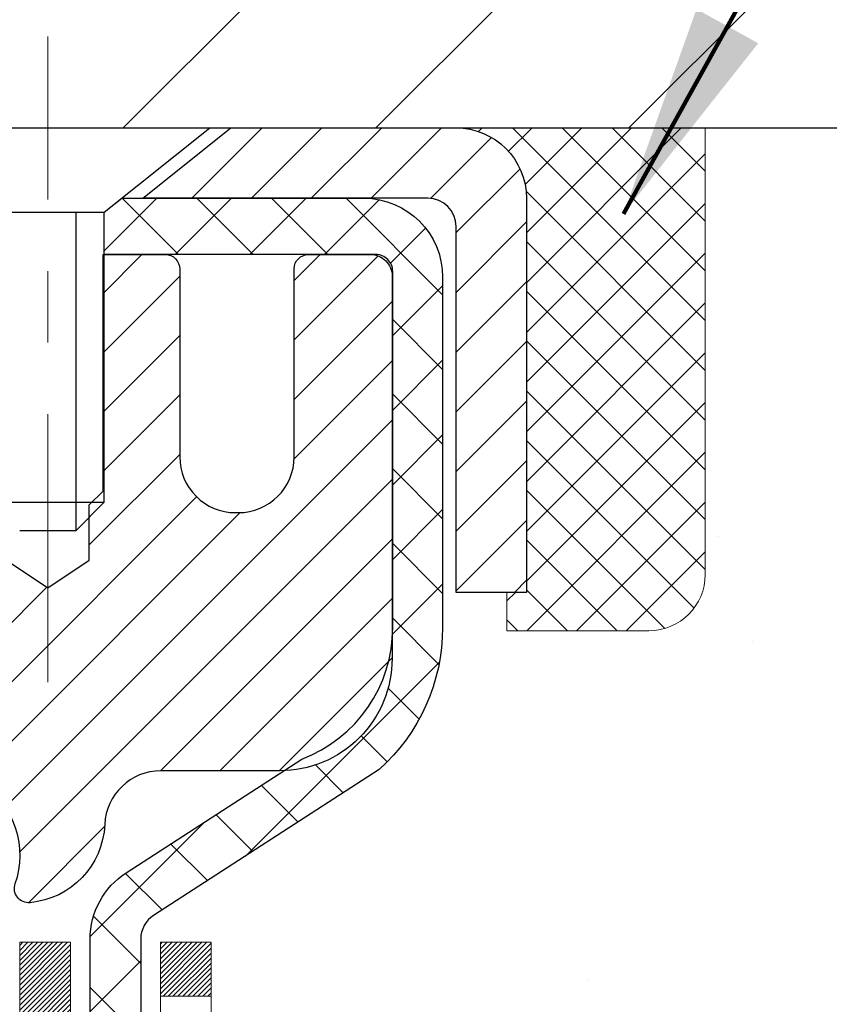
# Model space of a CAD drawing. Extents: x 13 to 3254, y -197 to 1977.
# Drawn here: x 394 to 395, y -173 to -171 of the extents above; entities that cross this region are included whole.
import ezdxf

# ---------------------------------------------------------------- set-up
doc = ezdxf.new("R2010")
doc.units = 0
doc.header["$LTSCALE"] = 5
doc.header["$MEASUREMENT"] = 0
doc.linetypes.add('CENTERX2', pattern=[4, 2.5, -0.5, 0.5, -0.5])
doc.layers.get('0').update_dxf_attribs({"color": 200, "linetype": 'CONTINUOUS'})
doc.layers.get('DEFPOINTS').update_dxf_attribs({"linetype": 'CONTINUOUS'})
for name, color, linetype, lineweight in [('CAPPING STRIP - H', 251, 'CONTINUOUS', 15), ('CAPPING STRIP - L', 7, 'CONTINUOUS', 25), ('CENTERLINE - L', 1, 'CENTERX2', 18), ('CONCRETE - H', 130, 'CONTINUOUS', 9), ('CONCRETE - L', 132, 'CONTINUOUS', 13), ('COVER PLATE - L', 7, 'CONTINUOUS', 25), ('DECK COAT - H', 20, 'CONTINUOUS', 20), ('DECK COAT - L', 22, 'CONTINUOUS', 18), ('DIMS', 50, 'CONTINUOUS', 25), ('MIG RETAINER - H', 251, 'CONTINUOUS', 20), ('MIG RETAINER - L', 7, 'CONTINUOUS', 30), ('PVC SIDESHEET - H', 170, 'CONTINUOUS', 20), ('PVC SIDESHEET - L', 150, 'CONTINUOUS', 25), ('SCREW - L', 1, 'CONTINUOUS', 25), ('SEALANT - H', 50, 'CONTINUOUS', 15), ('SEALANT - L', 52, 'CONTINUOUS', 20), ('TEXT - 4', 241, 'CONTINUOUS', 25)]:
    doc.layers.add(name, color=color, linetype=linetype, lineweight=lineweight)
doc.styles.add('ROMANS', font='romans', dxfattribs={"width": 0.9})
doc.dimstyles.get("Standard").update_dxf_attribs({"dimtxt": 0.18, "dimasz": 0.18, "dimexe": 0.18, "dimexo": 0.0625, "dimgap": 0.09, "dimtad": 0, "dimtih": 1, "dimtoh": 1, "dimdec": 4, "dimzin": 0, "dimdsep": 46, "dimtxsty": 'Standard', "dimcen": 0.09, "dimadec": 0, "dimazin": 0, "dimtfac": 1, "dimtdec": 4, "dimtofl": 0, "dimtmove": 0, "dimatfit": 3, "dimfxl": 1, "dimtolj": 1, "dimtzin": 0, "dimarcsym": 0})

# ---------------------------------------------------------------- blocks, each defined once
blk = doc.blocks.new('*X6')
at = {"color": 0}
for p, q in [((1237.986130794628, 929.2961535421395), (1237.97385116075, 929.3084331760182)), ((1238.536813030436, 929.1775962613214), (1238.667649945133, 929.3084331760183)), ((1239.602059879881, 928.4750761578006), (1240.435416898099, 929.3084331760183)), ((1246.588648714498, 922.4614025752369), (1239.741618113716, 929.3084331760182)), ((1240.190661302946, 927.2959106278986), (1242.203183851066, 929.3084331760184)), ((1240.238648714498, 923.8083641335176), (1245.738717756998, 929.3084331760184)), ((1240.238648714498, 925.5761310864839), (1243.970950804032, 929.3084331760184)), ((1246.588648714498, 924.2291695282032), (1241.509385066682, 929.3084331760182)), ((1246.588648714498, 925.9969364811695), (1243.277152019649, 929.3084331760182)), ((1246.588648714498, 927.7647034341359), (1245.044918972615, 929.3084331760182)), ((1240.238648714498, 922.0405971805513), (1246.588648714498, 928.3905971805514)), ((1246.588648714498, 920.6936356222706), (1240.226369080619, 927.0559152561492)), ((1240.238648714498, 920.2728302275848), (1246.588648714498, 926.622830227585)), ((1246.588648714497, 918.9258686693039), (1240.238648714498, 925.2758686693037)), ((1240.238648714498, 918.5050632746186), (1246.588648714498, 924.8550632746186)), ((1246.588648714497, 917.1581017163379), (1240.238648714498, 923.5081017163377)), ((1240.238648714498, 916.7372963216523), (1246.588648714498, 923.0872963216523)), ((1246.588648714497, 915.3903347633716), (1240.238648714498, 921.7403347633713)), ((1240.238648714498, 914.9695293686858), (1246.588648714498, 921.3195293686858)), ((1246.588648714497, 913.6225678104047), (1240.238648714498, 919.9725678104049)), ((1240.238648714498, 913.2017624157195), (1246.588648714498, 919.5517624157194)), ((1246.193007264837, 912.2504423070994), (1240.238648714498, 918.2048008574385)), ((1240.249262063965, 911.4446088122202), (1246.588648714498, 917.783995462753)), ((1245.15052543455, 911.5251571844204), (1240.238648714498, 916.4370339044722)), ((1242.017029016931, 911.4446088122202), (1246.588648714498, 916.0162285097866)), ((1243.463306853783, 911.4446088122203), (1240.238648714498, 914.6692669515057)), ((1243.784795969898, 911.4446088122203), (1246.588648714498, 914.2484615568203)), ((1239.538648714498, 912.5017624157197), (1239.845319474796, 912.8084331760185)), ((1241.695539900817, 911.4446088122203), (1240.238648714498, 912.9014999985397)), ((1239.92777294785, 911.4446088122202), (1239.538648714498, 911.833733045573))]:
    blk.add_line(p, q, dxfattribs=at)
blk = doc.blocks.new('*D34')
at = {"layer": 'DEFPOINTS', "color": 0, "transparency": 16777216}
for p in [(398.6760487712577, -168.1881858737716), (386.6760487712578, -168.6037272181684), (398.6760487712577, -171.4787272181676)]:
    blk.add_point(p, dxfattribs=at)
at = {"layer": 'DIMS', "color": 0, "lineweight": -2, "transparency": 16777216}
for p, q in [((386.6760487712578, -168.3037272181684), (386.6760487712578, -167.8881858737716)), ((398.6760487712577, -171.1787272181676), (398.6760487712577, -167.8881858737716)), ((386.9760487712578, -168.1881858737716), (388.8626495447387, -168.1881858737716)), ((398.3760487712577, -168.1881858737716), (391.9126495447387, -168.1881858737716))]:
    blk.add_line(p, q, dxfattribs=at)
at = {"layer": 'DIMS', "color": 0, "transparency": 16777216}
for points in [[(386.9760487712578, -168.1381858737716), (386.9760487712578, -168.2381858737716), (386.6760487712578, -168.1881858737716)], [(398.3760487712577, -168.1381858737716), (398.3760487712577, -168.2381858737716), (398.6760487712577, -168.1881858737716)]]:
    blk.add_solid(points, dxfattribs=at)
at = {"layer": 'DIMS', "color": 0, "transparency": 16777216, "insert": (390.3876495447387, -168.1881858737716), "char_height": 0.3, "attachment_point": 5}
blk.add_mtext('\\A1;12 IN\\P [304.8mm]', dxfattribs=at)

msp = doc.modelspace()

# ---------------------------------------------------------------- hatches: boundary and pattern name
at = {"layer": 'CAPPING STRIP - H'}
h = msp.add_hatch(dxfattribs=at)
h.set_pattern_fill('ANSI31', color=256, scale=0.47244, angle=90, style=0)
h.set_pattern_definition([(45.00000000000001, (-602.5743037032914, 245.4319191921258), (0.04175819096297156, -0.04175819096297156), [])])
edge = h.paths.add_edge_path()
edge.add_line((393.4875357402049, -171.7399343416546), (393.4699289761641, -171.6430971394289))
edge.add_line((393.4699289761641, -171.6430971394289), (393.6742390159852, -171.6059498594607))
edge.add_arc((393.6988884856453, -171.7415219425721), 0.1377947244043846, 90.00000000099271, 100.30484647022479, ccw=False)
edge.add_line((393.698888485643, -171.6037272181677), (393.9337358265545, -171.6037272181677))
edge.add_line((393.9337358265545, -171.6037272181677), (394.0567668304922, -171.7021520213179))
edge.add_line((394.0567668304922, -171.7021520213179), (393.698888485643, -171.7021520213179))
edge.add_arc((393.6988884856459, -171.7415219425852), 0.03936992126728001, 90.00000000430171, 100.3048464714298)
edge.add_line((393.6918457800263, -171.7027870616876), (393.4875357402049, -171.7399343416546))
edge = h.paths.add_edge_path()
edge.add_arc((394.7211342517544, -171.741521942578), 0.03936992126011774, 359.9999999998346, 449.9999999998345)
edge.add_line((394.7211342517546, -171.7021520213179), (394.3225137989968, -171.7021520213179))
edge.add_line((394.3225137989968, -171.7021520213179), (394.4455448029345, -171.6037272181677))
edge.add_line((394.4455448029345, -171.6037272181677), (394.7605041730141, -171.6037272181677))
edge.add_arc((394.760504173014, -171.7021520213178), 0.09842480315012381, -6.622258297284134e-11, 89.99999999993378, ccw=False)
edge.add_line((394.8589289761641, -171.7021520213179), (394.8589289761641, -172.2533309189584))
edge.add_line((394.8589289761641, -172.2533309189584), (394.7605041730141, -172.2533309189584))
edge.add_line((394.7605041730141, -172.2533309189584), (394.7605041730146, -171.7415219425781))
at = {"layer": 'CONCRETE - H'}
h = msp.add_hatch(dxfattribs=at)
h.set_pattern_fill('AR-CONC', color=256, scale=0.21)
h.set_pattern_definition([(49.99999999999999, (-1.5, 0), (1.506246383461582, -0.1317794834634497), [0.1575, -1.7325]), (355, (-1.5, 0), (-0.2913778005873, 1.579603480770025), [0.126, -1.386]), (100.45144446, (-1.3744794699, -0.0109816224), (1.214868578126935, 1.447823981034122), [0.1338544031999999, -1.472398435199999]), (46.18420000000002, (-1.5, 0.42), (2.241206794410302, -0.3475904896654607), [0.2362499999999999, -2.598749999999999]), (96.63563549, (-1.3132328355, 0.3910340553), (1.96279008591588, 2.045649061626556), [0.2007817182, -2.208598895999999]), (351.1841639899999, (-1.5, 0.42), (1.962790084615023, 2.045649060566979), [0.189, -2.0790000021]), (21, (-1.29, 0.315), (1.25350480944877, -0.8454996703972115), [0.1575, -1.7325]), (326.0000000000001, (-1.29, 0.315), (0.5109621970353216, 1.522815094598391), [0.126, -1.386]), (71.45144474, (-1.1855412666, 0.2445416946), (1.764466991132939, 0.677315420893343), [0.133854399, -1.4723984352]), (37.50000000000001, (-1.5, 0), (0.0255356961663104, 0.6990770930457542), [0, -1.3692, 0, -1.407, 0, -1.39125]), (7.499999999999999, (-1.5, 0), (0.552446028628512, 0.8282645949529565), [0, -0.8021999999999999, 0, -1.3377, 0, -0.53025]), (327.5, (-1.9683, 0), (1.121027115962059, -0.04736523064219748), [0, -0.525, 0, -1.638, 0, -2.1735]), (317.5, (-2.1783, 0), (1.224690955619011, 0.2102204628978672), [0, -0.6825, 0, -1.0878, 0, -1.5435])])
edge = h.paths.add_edge_path()
edge.add_spline(control_points=[(404.2321072466034, -171.6037272181676), (404.4486005729381, -173.355182013802), (400.1062679380755, -171.2262322979246), (397.2105438852689, -173.1702429973545), (397.8650261633888, -174.6798817291717), (398.3196654670022, -176.5006953935666), (400.0712809009364, -176.7140368116328), (400.7872628668707, -177.6628641197979)], knot_values=[0, 0, 0, 0, 4.888904480950212, 7.137562966537748, 8.389151276392896, 9.35075946089057, 12.61323319472876, 12.61323319472876, 12.61323319472876, 12.61323319472876], degree=3, periodic=0)
edge.add_line((400.7872628668707, -177.6628641197973), (400.2942612148487, -177.6628641197993))
edge.add_line((400.2942612148487, -177.6628641197993), (400.2942612148487, -177.4660141112863))
edge.add_line((400.2942612148487, -177.4660141112863), (399.6245775148487, -177.4660141112863))
edge.add_arc((399.6245775148486, -177.4266441112883), 0.03936999999797308, 239.999999999018, 270.0000000001654, ccw=False)
edge.add_line((399.604892514849, -177.4607395314332), (399.4691316072308, -177.3823579348746))
edge.add_arc((399.4140136072311, -177.4778251112862), 0.1102359999998768, 60.00000000010365, 89.99999999997046)
edge.add_line((399.4140136072311, -177.3675891112863), (398.506055666202, -177.3675891112863))
edge.add_arc((398.5060556662023, -177.3282191112862), 0.03937000000007629, 239.99999999981128, 269.9999999996691, ccw=False)
edge.add_line((398.4863706662021, -177.3623145314332), (397.8062834800432, -176.9696665286156))
edge.add_arc((397.7462835393158, -177.0735896112907), 0.1199999999999608, 60.00003267866065, 90.00000000002714)
edge.add_line((397.7462835393158, -176.9535896112907), (397.5348421567561, -176.9535896112906))
edge.add_arc((397.5348421567561, -176.9142196112905), 0.03937000000013313, 225.0000000018426, 270, ccw=False)
edge.add_line((397.5070033627816, -176.9420584052668), (397.390536838648, -176.8255918811332))
edge.add_arc((397.1408348643412, -177.0752938554402), 0.3531319186161184, 45.00000000001957, 76.09799910895464)
edge.add_arc((396.8515502712581, -178.2440636288802), 1.557170273114131, 76.09799910894577, 103.9020008910781)
edge.add_arc((396.5622656781748, -177.0752938554408), 0.3531319186166956, 103.9020008910803, 134.9999999997554)
edge.add_line((396.3125637038686, -176.8255918811325), (396.1960971797349, -176.942058405266))
edge.add_arc((396.167469783538, -176.9130393846613), 0.04076311285794604, 275.8582369575754, 314.6107636557589, ccw=False)
edge.add_line((396.1716303712584, -176.9535896112906), (394.4573532832766, -176.9535896112906))
edge.add_arc((394.4573532832756, -176.9142196112905), 0.03937000000004787, 180.0000000000414, 270.0000000014063, ccw=False)
edge.add_line((394.4179832832756, -176.9142196112906), (394.4179847992488, -174.2500174856854))
edge.add_arc((394.4573547992486, -174.2500174856852), 0.03936999999979207, 107.30237723711, 180.0000000002895, ccw=False)
edge.add_arc((394.3180427584804, -173.8028033718488), 0.4290404058597058, 287.3023772371931, 306.9749010396784)
edge.add_arc((394.2415564186717, -173.7406952797095), 0.5251995961844776, 309.5666441756461, 345.6920565175267)
edge.add_arc((393.1716062322728, -173.4538402528929), 1.632909065609211, 345.2170686115437, 355.1808035833618)
edge.add_arc((393.4407727044502, -173.6877681773311), 1.361411651893476, 4.07497949540359, 18.33505396015171)
edge.add_arc((394.3063020821823, -173.395213272561), 0.4478254090913086, 17.64025593848951, 71.87109708273164)
edge.add_arc((394.476379850746, -172.9180297083146), 0.06004988997903288, 193.4822306559554, 239.21539210710938, ccw=False)
edge.add_line((394.4179847992488, -172.9320299671387), (394.4179847992488, -172.74279491828))
edge.add_line((394.4179847992488, -172.74279491828), (394.3195597992492, -172.74279491828))
edge.add_line((394.3195597992492, -172.74279491828), (394.3195597992492, -172.73824236216))
edge.add_arc((394.358929799249, -172.7382423621598), 0.03936999999979207, 122.9031521392777, 180.0000000002895, ccw=False)
edge.add_line((394.3375432026133, -172.7051877046313), (394.6527611430691, -172.5012394731582))
edge.add_arc((394.4717890561421, -172.3000894789184), 0.270577560838543, 311.9773110941167, 358.5307111491608)
edge.add_line((394.7422776544593, -172.3070273899706), (395.0301903346712, -172.3070273899706))
edge.add_arc((395.0313941762147, -172.2294910740338), 0.07754566089417786, 269.1104878120973, 360.8895121879237)
edge.add_line((395.1089304921515, -172.2282872324903), (395.1089304921515, -171.6037298165895))
edge.add_line((395.1089304921515, -171.6037298165895), (404.2321072466034, -171.6037272181677))
h.paths.add_polyline_path([(397.2424210845298, -175.5395907867831), (403.7695639416726, -175.5395907867831), (403.7695639416726, -174.0895907867831), (397.2424210845298, -174.0895907867831)], flags=24)
at = {"layer": 'COVER PLATE - L'}
h = msp.add_hatch(dxfattribs=at)
h.set_pattern_fill('ANSI31', color=252, scale=2, style=0)
h.set_pattern_definition([(45, (333.6695595999713, -184.4993741993707), (-0.1767766952966368, 0.1767766952966369), [])])
h.paths.add_polyline_path([(392.1135487712577, -171.2287272181678), (392.1135487712577, -171.6037272181675), (398.6760487712577, -171.6037272181675), (398.6760487712577, -171.4787272181676), (397.2582283163543, -171.2287272181678)])
at = {"layer": 'DECK COAT - H'}
h = msp.add_hatch(dxfattribs=at)
h.set_pattern_fill('ANSI31', color=256, scale=0.03937, style=0)
h.set_pattern_definition([(45, (209.8898698362739, -270.7977724769136), (-0.003479849246914297, 0.003479849246914297), [])])
h.paths.add_polyline_path([(394.4089392066801, -173.2463859525), (394.4071086274985, -173.2450448817387), (394.4052805467425, -173.2437490357334), (394.4034563076271, -173.2424988810611), (394.4016372533671, -173.2412948842992), (394.3998250135565, -173.2401376591819), (394.3980240216777, -173.2390291460399), (394.395344698924, -173.2374417537832), (394.3918062319879, -173.2355080863205), (394.3882641769805, -173.2337308451639), (394.385583440383, -173.2325069735226), (394.3837327343134, -173.2317025189678), (394.3818071724968, -173.230904968282), (394.37979315853, -173.2301096522607), (394.377690300006, -173.2293170291321), (394.3754992487965, -173.2285277981779), (394.3732206567734, -173.2277426586794), (394.3708551758087, -173.2269623099182), (394.3684038335569, -173.2261875697928), (394.3658696838422, -173.2254194502891), (394.3632536429065, -173.2246575651137), (394.3605561672674, -173.2239013270778), (394.357777713442, -173.2231501489924), (394.3549187379478, -173.2224034436688), (394.3519796973023, -173.221660623918), (394.3489610480227, -173.2209211025514), (394.3458632466265, -173.2201842923799), (394.3426862227439, -173.2194491761528), (394.339429739188, -173.2187134179948), (394.336095656898, -173.2179752058891), (394.332685937765, -173.2172327784366), (394.3292025436802, -173.216484374238), (394.3256474365347, -173.2157282318944), (394.3220225782196, -173.2149625900066), (394.3204022312203, -173.2145980754563, -0.01216223081922373), (394.3104756271592, -173.2124820522049), (394.330792909103, -173.1444165779306, 0.00498223423146265), (394.3334865507815, -173.1449504585723), (394.3383684553765, -173.1459846724192), (394.343785392039, -173.1471336605909), (394.3491536357753, -173.148289549235), (394.3544697057575, -173.1494599332177), (394.3597301211578, -173.1506524074049), (394.3649309680007, -173.1518747656079), (394.3700679922125, -173.1531343629533), (394.3751384451468, -173.1544372674785), (394.3801396541045, -173.1557894965945), (394.3850689463869, -173.1571970677127), (394.3899236492944, -173.1586659982441), (394.3947010901284, -173.1602023055999), (394.3993985961895, -173.1618120071912), (394.4040134947789, -173.1635011204292), (394.4085431131974, -173.1652756627252), (394.4129850750347, -173.1671418285003), (394.4173534204465, -173.16911346114), (394.4216618818571, -173.1711978911552), (394.4259171894176, -173.1733971360483), (394.4301260732792, -173.1757132133215), (394.434295263593, -173.1781481404771), (394.4384314017587, -173.1807038860294), (394.4425304957315, -173.1833764717473), (394.4465858981172, -173.1861602032469), (394.4505958040968, -173.1890520090419), (394.4545584088511, -173.1920488176463), (394.4584719075611, -173.1951475575739), (394.4623344949544, -173.1983451580059), (394.4661442174419, -173.2016386584174), (394.4698991756739, -173.2050246314371), (394.4735976004399, -173.2084993717715), (394.47723772253, -173.2120591741273), (394.4808177727339, -173.2157003332111), (394.4843359818415, -173.2194191437294), (394.4877905806429, -173.2232119003888), (394.4911797999277, -173.2270748978959), (394.4945018704857, -173.2310044309572), (394.4977550231071, -173.2349967942795), (394.5009374885815, -173.2390482825691), (394.5040474976989, -173.2431551905328), (394.507082974786, -173.2473136134243), (394.5100437143416, -173.2515213391943), (394.5129309827601, -173.2557773858778), (394.5157460482885, -173.2600807729894), (394.5184901791737, -173.2644305200437), (394.521164643663, -173.2688256465552), (394.5237707100034, -173.2732651720385), (394.5263096464418, -173.2777481160081), (394.5287827212255, -173.2822734979787), (394.5311912026013, -173.2868403374648), (394.5335363588164, -173.2914476539809), (394.5358194581179, -173.2960944670416), (394.5380417687527, -173.3007797961614), (394.5402045589681, -173.305502660855), (394.5407207274213, -173.3066699775282), (394.4760015533907, -173.335532049038), (394.4751114624791, -173.3335481024805), (394.4739050592117, -173.3309225861582), (394.4726810288809, -173.328321799159), (394.4714391727549, -173.3257458502715), (394.4701794687963, -173.3231950632818), (394.4689020934994, -173.3206699306985), (394.4676068548179, -173.3181704338842), (394.4662935480134, -173.3156965377444), (394.4649619683478, -173.3132482071846), (394.463611911083, -173.3108254071102), (394.4622431714806, -173.3084281024268), (394.4608555448024, -173.3060562580399), (394.4594488263104, -173.3037098388551), (394.4580228112663, -173.3013888097778), (394.4565772949319, -173.2990931357136), (394.455112072569, -173.2968227815679), (394.4536269394394, -173.2945777122464), (394.4521216908049, -173.2923578926544), (394.4505956758854, -173.2901627836709), (394.4490459855181, -173.2879892567876), (394.4474728990351, -173.2858377241037), (394.4458773484121, -173.283709330174), (394.4442602656252, -173.2816052195533), (394.4426225826501, -173.2795265367964), (394.4409652314631, -173.277474426458), (394.4392891440396, -173.275450033093), (394.4375952523558, -173.2734545012561), (394.4358844883877, -173.2714889755022), (394.4341577841109, -173.2695546003859), (394.4324160715017, -173.2676525204621), (394.4306602825357, -173.2657838802857), (394.428891349189, -173.2639498244113), (394.427110222442, -173.2621515153622), (394.4253190772754, -173.2603911464286), (394.4235196109357, -173.2586700721137), (394.4217127806087, -173.256988874589), (394.4198995434804, -173.2553481360252), (394.4180808567366, -173.2537484385938), (394.4162576775632, -173.2521903644657), (394.4144309631461, -173.2506744958121), (394.4126016706713, -173.2492014148041), (394.4107707573247, -173.2477717036129)])
h.paths.add_polyline_path([(394.1502672832617, -172.7427923198583), (394.2211332832617, -172.7427923198582), (394.2211332832617, -172.9131221214351), (394.1502672832617, -172.9131221214351)])
h.paths.add_polyline_path([(394.6062752488479, -173.1693302497131), (394.5948282886431, -173.1540671145712), (394.582656043755, -173.1393149179916), (394.5697495782298, -173.1252145427403), (394.5561000919186, -173.1119078207759), (394.5416987846721, -173.0995365840569), (394.5265375482167, -173.0882409225793), (394.5106550750232, -173.0780430942688), (394.4930078041996, -173.0681237120785), (394.5302686477386, -173.0061233103192), (394.5459207963036, -173.0153290367695), (394.5612613256137, -173.0255163168492), (394.5760940797795, -173.0364815038094), (394.5904096772007, -173.0481307684944), (394.6041987327956, -173.0603703329754), (394.6174500119791, -173.0731336345726), (394.6301473935319, -173.0864260174583), (394.6422775211254, -173.1002540935423), (394.6538403117151, -173.1145854627273), (394.6648387727967, -173.1293786413926), (394.6752759118661, -173.1445921459174), (394.6851547364192, -173.1601844926808), (394.6944782539518, -173.1761141980622), (394.7032495355932, -173.1923398203161), (394.7045910912323, -173.1950276575793), (394.6402134676567, -173.2247482599424), (394.6364656016155, -173.2175577041283), (394.6270673485502, -173.2010934259048), (394.6170128690667, -173.1850124276484)])
h.paths.add_polyline_path([(394.3471172832615, -172.7427923198583), (394.4179832832615, -172.7427923198583), (394.4179832832615, -172.8181379309769), (394.3471172832615, -172.8181379309769)])
at = {"layer": 'MIG RETAINER - H'}
h = msp.add_hatch(dxfattribs=at)
h.set_pattern_fill('ANSI31', color=256, scale=0.47, style=0)
h.set_pattern_definition([(45, (-557.9765300923609, -609.8652502500668), (-0.04154252339470966, 0.04154252339470967), [])])
h.paths.add_polyline_path([(393.6760487712592, -174.5128920213865), (393.6760487712574, -173.8117751142523), (393.7503451055399, -173.7471902961917), (393.9140487712573, -173.7471902961917), (393.9140487712583, -174.5128920213865)])
edge = h.paths.add_edge_path()
edge.add_arc((394.4560487712561, -172.0638920213842), 0.07800000000003138, 270.000000000501, 360.0000000000418)
edge.add_line((394.5340487712562, -172.0638920213842), (394.5340487712559, -171.8008920213871))
edge.add_arc((394.5540487712561, -171.8008920213869), 0.02000000000020918, 90.00000000195422, 180.0000000006514, ccw=False)
edge.add_line((394.5540487712554, -171.7808920213867), (394.6410487712553, -171.7808920213849))
edge.add_arc((394.641048771256, -171.8108920213849), 0.03000000000002956, 2.1719870346714742e-10, 90.0000000013028, ccw=False)
edge.add_line((394.6710487712559, -171.8108920213848), (394.6710487712566, -172.3458920213918))
edge.add_arc((394.5140487712567, -172.345892021392), 0.1569999999999254, -90.00000000033191, 6.230038707144558e-11, ccw=False)
edge.add_line((394.5140487712558, -172.502892021392), (394.3477884562985, -172.5028920213911))
edge.add_arc((394.3477884563092, -172.5816317064227), 0.07873968503150763, 90.00000000777618, 177.4144840053407)
edge.add_arc((394.154245997243, -172.5728920213872), 0.114999999999426, 275.2124696741832, 357.41448399788595, ccw=False)
edge.add_arc((394.1628766825682, -172.6674991631405), 0.02000000000000517, 160.3257550186187, 275.2124696744299, ccw=False)
edge.add_arc((394.0328297161369, -172.6210015489523), 0.1181095275611714, 340.3257550185371, 642.6342225154141)
edge.add_arc((394.0630378762972, -172.7557669327235), 0.02000000000040289, -10.621520467928804, 102.63422251394002, ccw=False)
edge.add_arc((394.0050487712571, -172.7448920213855), 0.07899999999997757, 270.0000000008245, 349.3784795304081, ccw=False)
edge.add_line((394.0050487712583, -172.8238920213855), (393.9310487712571, -172.8238920213866))
edge.add_arc((393.9310487712573, -172.8408920213866), 0.01699999999999591, 90.00000000076633, 180)
edge.add_line((393.9140487712572, -172.8408920213866), (393.9140487712578, -173.4345937465817))
edge.add_line((393.9140487712578, -173.4345937465817), (393.7503451055399, -173.4345937465817))
edge.add_line((393.7503451055399, -173.4345937465817), (393.6760487712579, -173.3700089285215))
edge.add_line((393.6760487712579, -173.3700089285215), (393.6760487712559, -171.8108920213876))
edge.add_arc((393.7060487712558, -171.8108920213874), 0.02999999999985903, 90.00000000043423, 180.0000000002171, ccw=False)
edge.add_line((393.7060487712556, -171.7808920213875), (393.7710487712557, -171.7808920213869))
edge.add_arc((393.7710487712559, -171.8008920213869), 0.01999999999998181, 0, 90.00000000065143, ccw=False)
edge.add_line((393.7910487712559, -171.8008920213869), (393.7910487712563, -172.0638920213883))
edge.add_arc((393.8690487712562, -172.0638920213882), 0.07799999999997453, 180.0000000000835, 270.0000000004176)
edge.add_line((393.8690487712568, -172.1418920213882), (393.8730487712568, -172.1418920213882))
edge.add_arc((393.8730487712564, -172.0638920213883), 0.07799999999986085, 270.000000000334, 360.0000000001671)
edge.add_line((393.9510487712562, -172.0638920213881), (393.9510487712559, -171.8008920213875))
edge.add_arc((393.9710487712559, -171.8008920213875), 0.01999999999998181, 90.00000000032571, 180, ccw=False)
edge.add_line((393.9710487712558, -171.7808920213875), (394.1124954193121, -171.7808920213865))
edge.add_line((394.1124954193121, -171.7808920213865), (394.1124954193121, -172.1117872276037))
edge.add_line((394.1124954193121, -172.1117872276037), (394.1317809817098, -172.1311178345056))
edge.add_line((394.1317809817098, -172.1311178345056), (394.1317809817098, -172.2082600840909))
edge.add_line((394.1317809817098, -172.2082600840909), (394.1896376688985, -172.2468312088838))
edge.add_line((394.1896376688985, -172.2468312088838), (394.2474943560871, -172.2082600840909))
edge.add_line((394.2474943560871, -172.2082600840909), (394.2474943560871, -172.1311178345056))
edge.add_line((394.2474943560871, -172.1311178345056), (394.2667799184839, -172.1118322721096))
edge.add_line((394.2667799184839, -172.1118322721096), (394.2667799184839, -171.7808920213865))
edge.add_line((394.2667799184839, -171.7808920213865), (394.3540487712559, -171.7808920213863))
edge.add_arc((394.3540487712559, -171.8008920213863), 0.01999999999998181, 0, 90, ccw=False)
edge.add_line((394.3740487712559, -171.8008920213863), (394.3740487712562, -172.0638920213844))
edge.add_arc((394.4520487712563, -172.0638920213842), 0.07800000000008822, 180.000000000167, 270.000000000334)
edge.add_line((394.4520487712568, -172.1418920213843), (394.4560487712568, -172.1418920213843))
at = {"layer": 'PVC SIDESHEET - H'}
h = msp.add_hatch(dxfattribs=at)
h.set_pattern_fill('ANSI37', color=256, scale=0.59055, style=0)
h.set_pattern_definition([(45, (-276.1101301637261, -270.7977724769136), (-0.05219773870371446, 0.05219773870371446), []), (135, (-276.1101301637261, -270.7977724769136), (-0.05219773870371446, -0.05219773870371446), [])])
h.paths.add_polyline_path([(394.2486922832621, -172.8121115600554), (394.2486922832618, -172.7382397637382, -0.2544175294253038), (394.2990458126814, -172.6456867226578), (394.5199156749373, -172.5027823634465, 0.4033078353723514), (394.6710487712515, -172.3458920213562), (394.6710487712515, -172.3210420553612, 0.02353096692885778), (394.6719197832605, -172.3025445213079), (394.6719197832589, -171.8045140213082, 0.4142135623729873), (394.6482977832589, -171.7808920213083), (394.2683772834953, -171.7808920213093), (394.2683772834952, -171.7218369057631), (394.2929833890528, -171.7021520213171), (394.6313902161353, -171.7021520213161, -0.4142135623730915), (394.7416262161357, -171.8123880213158), (394.741626216137, -172.3025445213079, -0.213440768600962), (394.6527596270817, -172.5012368747364), (394.3375416866259, -172.7051851062095, 0.2544175294251872), (394.3195582832619, -172.7382397637382), (394.319558283262, -172.8121115600554), (394.3195582832619, -172.9945696610137, 0.3306422189433676), (394.3615289858884, -173.0510994744605), (394.3852892577871, -173.0581710861015), (394.4083468577587, -173.0654312504492), (394.4310226379478, -173.0732510602072), (394.4531603056132, -173.0818595986215), (394.4746035680138, -173.0914859489384), (394.4951961324087, -173.1023591944038), (394.5147817060567, -173.1147084182637), (394.5332040276145, -173.1287626158059), (394.5503491094145, -173.1446323559916), (394.5662287688276, -173.1620757750119), (394.5808781202024, -173.1807857444348), (394.5943322778879, -173.2004551358282), (394.6066266754494, -173.2207788960122), (394.6178123558898, -173.2415534499717), (394.6279627133686, -173.2627205292949), (394.6371521722223, -173.2842350611162), (394.6454500799447, -173.3060666355064), (394.6529235234285, -173.3281913716035), (394.6596395792179, -173.3505854184346), (394.6656653238566, -173.373224925027), (394.671067833889, -173.3960860404079), (394.675914185859, -173.4191449136044), (394.6802714563105, -173.4423776936437), (394.6842067217878, -173.465760529553), (394.6877870588348, -173.4892695703595), (394.6910795439954, -173.5128809650903), (394.6941512538139, -173.5365708627727), (394.6970692648342, -173.5603154124338), (394.6999006536003, -173.5840907631008, -0.05933499155532457), (394.6998880058906, -173.5980576964984), (394.6970692648342, -173.6217268435469), (394.6941512538139, -173.645471393208), (394.6910795439954, -173.6691612908904), (394.6877870588348, -173.6927726856212), (394.6842067217878, -173.7162817264277), (394.6802714563105, -173.739664562337), (394.675914185859, -173.7628973423762), (394.671067833889, -173.7859562155728), (394.6656653238566, -173.8088173309536), (394.6596395792179, -173.831456837546), (394.6529235234285, -173.8538508843772), (394.6454500799447, -173.8759756204743), (394.6371521722223, -173.8978071948644), (394.6279627133686, -173.9193217266858), (394.6178123558898, -173.9404888060089), (394.6066266754494, -173.9612633599684), (394.5943322778879, -173.9815871201524), (394.5808781202024, -174.0012565115458), (394.5662287688274, -174.0199664809687), (394.5503491094145, -174.037409899989), (394.5332040276145, -174.0532796401747), (394.5147817060567, -174.0673338377169), (394.4951961324087, -174.0796830615769), (394.4746035680138, -174.0905563070422), (394.4531603056132, -174.1001826573591), (394.4310226379477, -174.1087911957735), (394.4083468577587, -174.1166110055315), (394.3852892577871, -174.1238711698791), (394.3620061307739, -174.1308007720624, 0.3329817396557117), (394.3195582832615, -174.1874725949662), (394.2486922832716, -174.1874725949662), (394.2486922832618, -174.1725177191271, -0.3608117966093517), (394.3385748972779, -174.064176981752), (394.3588927139593, -174.0598309886899), (394.3790360965535, -174.0550685258683), (394.3988306109734, -174.0494731235275), (394.418101823132, -174.0426283119079), (394.4366767952216, -174.0341253851568), (394.4544330934695, -174.0238176930953), (394.4713097722538, -174.0118776356773), (394.4872496057597, -173.9984969142157), (394.5021953681723, -173.9838672300233), (394.5160898336766, -173.9681802844131), (394.5288757764578, -173.9516277786979), (394.5405071074517, -173.9343909429381), (394.5510230490543, -173.9165707936876), (394.56050226842, -173.8982312598406), (394.5690236461658, -173.8794360695844), (394.5766660629089, -173.8602489511064), (394.5835083992666, -173.8407336325939), (394.5896295358557, -173.8209538422343), (394.5951083532936, -173.800973308215), (394.6000237321973, -173.7808557587233), (394.6044539573707, -173.7606636906087), (394.6084636206262, -173.7404313020824), (394.6121036267314, -173.7201645050094), (394.6154242858308, -173.6998679823748), (394.6184759080685, -173.6795464171637), (394.6213088035889, -173.6592044923614), (394.6239732825359, -173.6388468909529), (394.6265196550542, -173.6184782959235), (394.62898628213, -173.5982016172002, 0.06060086340155051), (394.6289982312879, -173.5839388657222), (394.6265196550542, -173.5635639600571), (394.6239732825359, -173.5431953650277), (394.6213088035889, -173.5228377636192), (394.6184759080685, -173.5024958388169), (394.6154242858308, -173.4821742736058), (394.6121036267314, -173.4618777509712), (394.6084636206262, -173.4416109538982), (394.6044539573707, -173.4213785653719), (394.6000237321973, -173.4011864972573), (394.5951083532936, -173.3810689477656), (394.5896295358557, -173.3610884137463), (394.5835083992666, -173.3413086233867), (394.5766660629089, -173.3217933048742), (394.5690236461658, -173.3026061863962), (394.56050226842, -173.28381099614), (394.5510230490543, -173.265471462293), (394.5405071074517, -173.2476513130425), (394.5288757764578, -173.2304144772827), (394.5160898336766, -173.2138619715675), (394.5021953681723, -173.1981750259573), (394.4872496057597, -173.1835453417649), (394.4713097722538, -173.1701646203033), (394.4544330934695, -173.1582245628854), (394.4366767952216, -173.1479168708238), (394.418101823132, -173.1394139440727), (394.3988306109734, -173.1325691324531), (394.3790360965535, -173.1269737301124), (394.3588927139593, -173.1222112672907), (394.3385748972779, -173.1178652742286, -0.3608117966100778), (394.2486922832618, -173.0095245368534)])

# ---------------------------------------------------------------- linework, layer by layer
at = {"layer": 'CAPPING STRIP - L'}
msp.add_lwpolyline([(394.7605041730146, -171.7415219425781, 0.414213562373095), (394.7211342517546, -171.7021520213179), (394.3225137989968, -171.7021520213179), (394.4455448029345, -171.6037272181677), (394.7605041730141, -171.6037272181677, -0.414213562373095), (394.8589289761641, -171.7021520213179), (394.8589289761641, -172.2533309189584), (394.7605041730141, -172.2533309189584)], format="xyb", close=True, dxfattribs=at)
at = {"layer": 'CENTERLINE - L', "ltscale": 0.03}
for p, q in [((394.1896342517775, -172.3791268529721), (394.1896342517775, -171.4760948151766)), ((394.1896342517775, -172.3791268529721), (394.1896342517775, -171.4760948151766)), ((394.1896372832609, -172.3791248912724), (394.1896372832609, -171.4760946595413)), ((394.1896372832609, -172.3791248912724), (394.1896372832609, -171.4760946595413))]:
    msp.add_line(p, q, dxfattribs=at)
at = {"layer": 'CONCRETE - L'}
msp.add_line((393.6760487712577, -171.6037272181676), (404.2321072466034, -171.6037272181676), dxfattribs=at)
at = {"layer": 'COVER PLATE - L'}
msp.add_line((387.5510487712577, -171.6037272181676), (398.6760487712577, -171.6037272181674), dxfattribs=at)
at = {"layer": 'DECK COAT - L'}
msp.add_line((394.3471172832615, -172.8181379309769), (394.4179832832615, -172.8181379309769), dxfattribs=at)
msp.add_lwpolyline([(394.1502672832617, -172.9131221214351), (394.1502672832617, -172.7427923198583), (394.2211332832617, -172.7427923198582), (394.2211332832617, -172.9131221214351)], dxfattribs=at)
msp.add_lwpolyline([(394.3471172832615, -172.9320290248179), (394.3471172832615, -172.7427923198583), (394.4179832832615, -172.7427923198583), (394.4179832832615, -172.932027368717, 0.3282883506354047)], format="xyb", dxfattribs=at)
at = {"layer": 'MIG RETAINER - L'}
msp.add_lwpolyline([(394.1317809817098, -172.2082600840909), (394.1896376688985, -172.2468312088838), (394.2474943560871, -172.2082600840909), (394.2474943560871, -172.1311178345056), (394.2667799184839, -172.1118322721096), (394.2667799184839, -171.7808920213865), (394.3540487712559, -171.7808920213863, -0.4142135623735612), (394.3740487712559, -171.8008920213863), (394.3740487712562, -172.0638920213844, 0.4142135623747932), (394.4520487712568, -172.1418920213843), (394.4560487712568, -172.1418920213843, 0.4142135623714301), (394.5340487712562, -172.0638920213842), (394.5340487712559, -171.8008920213871, -0.4142135623672345), (394.5540487712554, -171.7808920213867), (394.6410487712553, -171.7808920213849, -0.4142135623789455), (394.6710487712559, -171.8108920213848), (394.6710487712566, -172.3458920213918, -0.414213562375043), (394.5140487712558, -172.502892021392), (394.3477884562985, -172.5028920213911, 0.4010574505985916), (394.2691289278562, -172.5780797235355, -0.3748896829303737), (394.1646936689526, -172.6874164561413, -0.5479758845004098), (394.1440442430214, -172.660765722659, 3.888295204768812), (394.0586633540334, -172.7362512068856, -0.5387583055402678)], format="xyb", dxfattribs=at)
at = {"layer": 'PVC SIDESHEET - L'}
msp.add_lwpolyline([(394.2486922832618, -173.0095245368535), (394.2486922832621, -172.8121115600554), (394.2486922832618, -172.7382397637384, -0.2544175294253872), (394.2990458126813, -172.6456867226579), (394.5449928362321, -172.4865572631585, 0.3114351400790096), (394.6719197832605, -172.3025445213082), (394.6719197832589, -171.8045140213082, 0.4142135623731408), (394.6482977832589, -171.7808920213083), (394.2683772834953, -171.7808920213093), (394.2683772834952, -171.7218369057631), (394.2929833890528, -171.7021520213171), (394.6313902161353, -171.7021520213161, -0.4142135623730909), (394.7416262161357, -171.8123880213158), (394.741626216137, -172.302544521308, -0.2134407686008599), (394.6527596270817, -172.5012368747364), (394.337541686626, -172.7051851062094, 0.2544175294253872), (394.3195582832619, -172.7382397637382), (394.319558283262, -172.8121115600554), (394.3195582832619, -172.9945696610144, 0.3329817396499346)], format="xyb", dxfattribs=at)
at = {"layer": 'SCREW - L'}
for p, q in [((393.9632572040602, -171.6037272181677), (394.4160112985496, -171.6037272181677)), ((394.2683740938252, -171.7218369819481), (394.4160112985496, -171.6037272181677)), ((394.1108944087854, -171.7218369819481), (394.2683740938252, -171.7218369819481)), ((394.229004172565, -172.1668123681493), (394.229004172565, -171.7218369819481)), ((394.2683740938252, -172.1274424468888), (394.2683740938252, -171.7218369819481)), ((394.1108944087853, -172.1274424468888), (394.2683740938251, -172.1274424468888)), ((394.2290041725649, -172.1668123681493), (394.2683740938251, -172.1274424468888)), ((394.1502643300449, -172.1668123681493), (394.2290041725649, -172.1668123681493))]:
    msp.add_line(p, q, dxfattribs=at)
at = {"layer": 'SEALANT - L'}
for p, q in [((394.7605037793134, -171.6037246197458), (395.1089289761641, -171.6037246197458)), ((395.1089289761641, -171.6037246197458), (395.1089289761641, -172.2282846340685)), ((394.8313699210459, -172.3070247915488), (394.8313699210459, -172.2533309189584)), ((394.8313699210459, -172.3070247915488), (395.0301888186838, -172.3070247915488))]:
    msp.add_line(p, q, dxfattribs=at)
msp.add_arc((395.0301888186838, -172.2282846340685), 0.07874015748031496, 270, 0, dxfattribs=at)

# ---------------------------------------------------------------- block references
at = {"layer": 'SEALANT - H', "xscale": 0.03937007874015748, "yscale": 0.03937007874015748, "zscale": 0.03937007874015748}
msp.add_blockref('*X6', (346.0306357196875, -208.190670807778), dxfattribs=at)

# ---------------------------------------------------------------- dimensions: what is measured, and where the dimension line sits
at = {"layer": 'DIMS'}
dim = msp.add_linear_dim(base=(398.6760487712577, -168.1881858737716), p1=(386.6760487712578, -168.6037272181684), p2=(398.6760487712577, -171.4787272181676), text='<>\\P[]', dimstyle='Standard', override={"dimtxt": 0.3, "dimasz": 0.3, "dimexe": 0.3, "dimexo": 0.3, "dimgap": 0.3, "dimlunit": 5, "dimpost": ' IN', "dimfrac": 2}, dxfattribs=at)
dim.commit()
dim.dimension.update_dxf_attribs({"geometry": '*D34', "text_midpoint": (390.3876495447387, -168.1881858737716), "dimtype": 160})

# ---------------------------------------------------------------- leaders
at = {"layer": 'TEXT - 4'}
for points, override in [([(390.3080799163829, -173.2024048609432), (396.6814022008019, -161.051961227474), (396.8679713738164, -161.051961227474)], {"dimasz": 0.3}), ([(393.6314864705648, -171.8568519920162), (397.5041898484081, -164.1131045466538), (397.8847954232002, -164.1131045466538)], {"dimasz": 0.3}), ([(394.9945229060193, -171.7239529315082), (398.2833342869943, -165.7846149049405), (398.8643911144567, -165.7846149049405)], {"dimtxt": 0.7, "dimasz": 0.3, "dimexe": 0.5, "dimexo": 0.5, "dimtih": 0, "dimtoh": 0, "dimtxsty": 'ROMANS', "dimdle": 0.05, "dimclrd": 256, "dimclre": 256, "dimclrt": 256, "dimtfac": 0.3, "dimlwd": 65535, "dimlwe": 65535})]:
    msp.add_leader(points, dimstyle='Standard', override=override, dxfattribs=at)

doc.saveas('drawing.dxf')
